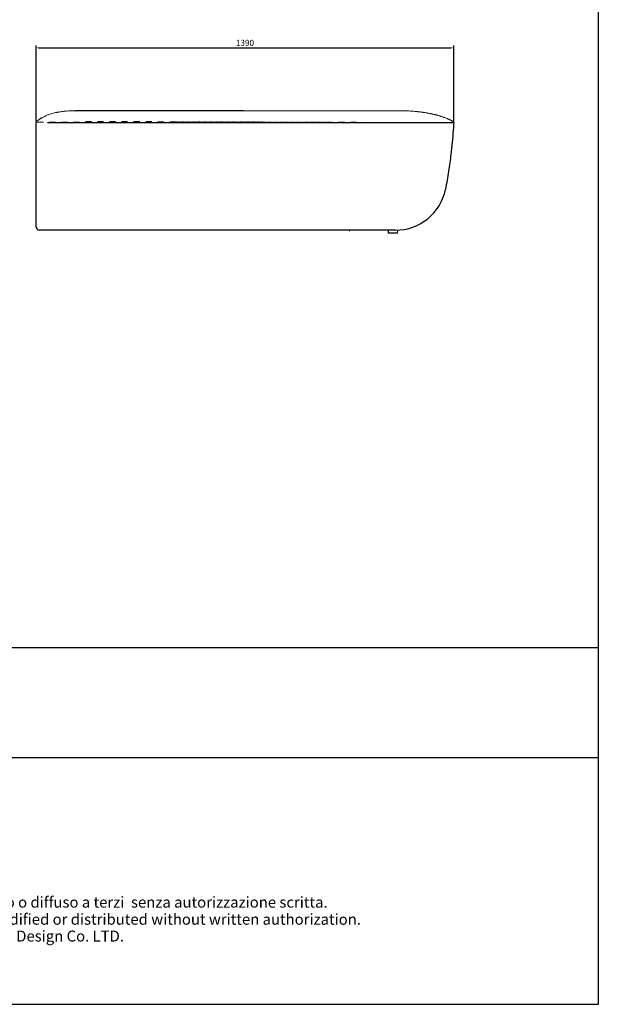
# Model space of a CAD drawing. Units: millimetres. Extents: x -316 to 4825, y -1601 to 4767.
# Drawn here: x 2902 to 4825, y -1601 to 1668 of the extents above; entities that cross this region are included whole.
import ezdxf
from ezdxf.enums import TextEntityAlignment as Align

# ---------------------------------------------------------------- set-up
doc = ezdxf.new("R2010")
doc.units = ezdxf.units.MM
doc.linetypes.add('Hidden', pattern=[4, 2, -2])
doc.layers.add('Cartiglio', color=7, linetype='Continuous')
doc.layers.add('图层 1', color=7, linetype='Continuous')
doc.styles.add('ARIAL', font='Arial')
doc.styles.add('Arial Regular', font='arial.ttf')
doc.dimstyles.new('默认值', dxfattribs={"dimscale": 8, "dimtxt": 2.5, "dimasz": 1, "dimexe": 1, "dimexo": 0.5, "dimgap": 0.8, "dimtad": 1, "dimtoh": 1, "dimdec": 0, "dimzin": 1, "dimdsep": 46, "dimtxsty": 'Arial Regular', "dimcen": 2.5, "dimadec": 0, "dimazin": 1, "dimtfac": 1, "dimtdec": 0, "dimtofl": 0, "dimtmove": 0, "dimatfit": 3, "dimfxl": 1, "dimtolj": 1, "dimtzin": 1, "dimarcsym": 0})

# ---------------------------------------------------------------- blocks, each defined once
blk = doc.blocks.new('1111')
for p, q in [((8779.6, -5851.5), (8779.6, -3036.6)), ((6507.3, -5327.7), (8779.6, -5327.7)), ((6507.3, -5489.5), (8779.6, -5489.5)), ((6507.3, -5851.5), (8779.6, -5851.5))]:
    blk.add_line(p, q)
blk = doc.blocks.new('*D40')
at = {"color": 0, "lineweight": -2, "transparency": 16777216}
for p, q in [((2957.1, 1329.6), (2957.1, 1582.4)), ((2965.1, 1574.4), (4336.8, 1574.4)), ((4344.8, 1330.3), (4344.8, 1582.4))]:
    blk.add_line(p, q, dxfattribs=at)
at = {"color": 0, "transparency": 16777216}
for points in [[(2965.1, 1575.8), (2965.1, 1573.1), (2957.1, 1574.4)], [(4336.8, 1575.8), (4336.8, 1573.1), (4344.8, 1574.4)]]:
    blk.add_solid(points, dxfattribs=at)
at = {"layer": 'Defpoints', "color": 0, "transparency": 16777216}
for p in [(4344.8, 1574.4), (2957.1, 1325.6), (4344.8, 1326.3)]:
    blk.add_point(p, dxfattribs=at)
at = {"color": 0, "transparency": 16777216, "insert": (3651, 1591), "char_height": 20, "attachment_point": 5, "style": 'Arial Regular'}
blk.add_mtext('\\A1;1390', dxfattribs=at)

msp = doc.modelspace()

# ---------------------------------------------------------------- linework, layer by layer
for p, q in [((3086, 1365.9), (3646.5, 1365.9)), ((3118.4, 1366.4), (4186.7, 1365.3)), ((2957.1, 979), (2957.1, 1325.6)), ((4151.2, 969), (2967.1, 969)), ((4127.3, 969), (4127.3, 959)), ((4157.3, 959), (4127.3, 959))]:
    msp.add_line(p, q)
at = {"color": 5}
msp.add_line((2994.7, 1326.3), (4345, 1326.3), dxfattribs=at)
for centre, radius, start, end in [((4151.2, 1139), 170, 270, 348.2924), ((2967.1, 979), 10, 180, 270)]:
    msp.add_arc(centre, radius, start, end)
msp.add_open_spline([(4345, 1326.3), (4344.4, 1317.8), (4341.9, 1282.4), (4336.6, 1226.7), (4328.4, 1169.5), (4321.1, 1125.2), (4317.6, 1104.5)], degree=3, knots=[0, 0, 0, 0, 25.580499, 106.564171, 163.300168, 212.977252, 212.977252, 212.977252, 212.977252])
msp.add_open_spline([(4159.1, 969), (4159.1, 969), (4159.1, 969)], degree=2)
at = {"layer": '图层 1', "color": 7, "lineweight": 5, "true_color": 0xffffff}
for p, q in [((2972, 1339.7), (2973.2, 1340.5)), ((2973.2, 1340.5), (2974.7, 1341.3)), ((2974.7, 1341.3), (2975.9, 1342)), ((2975.9, 1342), (2977.3, 1342.7)), ((2977.3, 1342.7), (2978.1, 1343.2)), ((2978.1, 1343.2), (2978.3, 1343.3)), ((2978.3, 1343.3), (2978.4, 1343.3)), ((2978.4, 1343.3), (2978.6, 1343.5)), ((2978.6, 1343.5), (2980.8, 1344.6)), ((2980.8, 1344.6), (2983.2, 1345.8)), ((2983.2, 1345.8), (2985.5, 1346.9)), ((2985.5, 1346.9), (2987.9, 1348.1)), ((2987.9, 1348.1), (2990.4, 1349.3)), ((2990.4, 1349.3), (2993, 1350.4)), ((2993, 1350.4), (2995.5, 1351.4)), ((2995.5, 1351.4), (2998.2, 1352.5)), ((2998.2, 1352.5), (3000.9, 1353.4)), ((3000.9, 1353.4), (3004.2, 1354.5)), ((3004.2, 1354.5), (3007.5, 1355.6)), ((3007.5, 1355.6), (3011, 1356.7)), ((3011, 1356.7), (3014.5, 1357.5)), ((3014.5, 1357.5), (3018.1, 1358.5)), ((3018.1, 1358.5), (3021.7, 1359.3)), ((3021.7, 1359.3), (3025.4, 1360.1)), ((3025.4, 1360.1), (3027.2, 1360.4)), ((3027.2, 1360.4), (3029, 1360.7)), ((3029, 1360.7), (3032.5, 1361.3)), ((3032.5, 1361.3), (3035.9, 1361.9)), ((3035.9, 1361.9), (3039.4, 1362.4)), ((3039.4, 1362.4), (3043, 1362.9)), ((3043, 1362.9), (3046.7, 1363.2)), ((3046.7, 1363.2), (3050.5, 1363.7)), ((3050.5, 1363.7), (3054.3, 1364)), ((3054.3, 1364), (3058, 1364.3)), ((3063.3, 1364.8), (3058, 1364.3)), ((3058, 1364.3), (3058.2, 1364.3)), ((3065.8, 1365), (3063.3, 1364.8)), ((3063.7, 1364.8), (3064, 1364.8)), ((3064, 1364.8), (3064.5, 1364.8)), ((3064.5, 1364.8), (3064.8, 1364.8)), ((3064.8, 1364.8), (3065.2, 1365)), ((3065.2, 1365), (3065.5, 1365)), ((3065.5, 1365), (3065.9, 1365)), ((3068.5, 1365.1), (3065.8, 1365)), ((3065.9, 1365), (3066.3, 1365)), ((3066.3, 1365), (3066.6, 1365)), ((3066.6, 1365), (3066.9, 1365)), ((3066.9, 1365), (3067.4, 1365)), ((3067.4, 1365), (3067.7, 1365)), ((3067.7, 1365), (3068, 1365.1)), ((3068, 1365.1), (3068.5, 1365.1)), ((3071.2, 1365.3), (3068.5, 1365.1)), ((3068.5, 1365.1), (3068.8, 1365.1)), ((3068.8, 1365.1), (3069.1, 1365.1)), ((3069.1, 1365.1), (3069.6, 1365.1)), ((3069.6, 1365.1), (3069.9, 1365.1)), ((3069.9, 1365.1), (3070.2, 1365.1)), ((3070.2, 1365.1), (3070.7, 1365.3)), ((3070.7, 1365.3), (3071, 1365.3)), ((3071, 1365.3), (3071.3, 1365.3)), ((3074, 1365.4), (3071.2, 1365.3)), ((3071.3, 1365.3), (3071.8, 1365.3)), ((3071.8, 1365.3), (3072.1, 1365.3)), ((3072.1, 1365.3), (3072.6, 1365.3)), ((3072.6, 1365.3), (3072.9, 1365.3)), ((3072.9, 1365.3), (3073.2, 1365.3)), ((3073.2, 1365.3), (3073.7, 1365.3)), ((3073.7, 1365.3), (3074, 1365.4)), ((3074, 1365.4), (3074.5, 1365.4)), ((3076.8, 1365.4), (3074, 1365.4)), ((3074.5, 1365.4), (3074.8, 1365.4)), ((3074.8, 1365.4), (3075.3, 1365.4)), ((3075.3, 1365.4), (3075.6, 1365.4)), ((3075.6, 1365.4), (3075.9, 1365.4)), ((3075.9, 1365.4), (3076.4, 1365.4)), ((3076.4, 1365.4), (3076.7, 1365.4)), ((3076.7, 1365.4), (3077.2, 1365.4)), ((3079.7, 1365.6), (3076.8, 1365.4)), ((3077.2, 1365.4), (3077.5, 1365.6)), ((3077.5, 1365.6), (3078, 1365.6)), ((3078, 1365.6), (3078.3, 1365.6)), ((3078.3, 1365.6), (3078.7, 1365.6)), ((3078.7, 1365.6), (3079.1, 1365.6)), ((3079.1, 1365.6), (3079.5, 1365.6)), ((3079.5, 1365.6), (3079.8, 1365.6)), ((3082.7, 1365.7), (3079.7, 1365.6)), ((3079.8, 1365.6), (3080.3, 1365.6)), ((3080.3, 1365.6), (3080.6, 1365.6)), ((3080.6, 1365.6), (3081.1, 1365.6)), ((3081.1, 1365.6), (3081.6, 1365.7)), ((3081.6, 1365.7), (3081.9, 1365.7)), ((3081.9, 1365.7), (3082.4, 1365.7)), ((3082.4, 1365.7), (3082.7, 1365.7)), ((3082.7, 1365.7), (3083.2, 1365.7)), ((3085.7, 1365.7), (3082.7, 1365.7)), ((3083.2, 1365.7), (3083.6, 1365.7)), ((3083.6, 1365.7), (3084, 1365.7)), ((3084, 1365.7), (3084.4, 1365.7)), ((3084.4, 1365.7), (3084.7, 1365.7)), ((3084.7, 1365.7), (3085.2, 1365.7)), ((3085.2, 1365.7), (3085.7, 1365.7)), ((3085.7, 1365.7), (3085.5, 1365.7)), ((3085.7, 1365.7), (3086, 1365.9)), ((3088.8, 1365.9), (3085.7, 1365.7)), ((3085.8, 1365.7), (3085.7, 1365.7)), ((3086, 1365.7), (3085.8, 1365.7)), ((3086, 1365.9), (3086.5, 1365.9)), ((3086.2, 1365.7), (3086, 1365.7)), ((3086.3, 1365.9), (3086.2, 1365.7)), ((3086.5, 1365.9), (3086.3, 1365.9)), ((3086.5, 1365.9), (3087, 1365.9)), ((3086.6, 1365.9), (3086.5, 1365.9)), ((3086.8, 1365.9), (3086.6, 1365.9)), ((3087, 1365.9), (3086.8, 1365.9)), ((3087, 1365.9), (3087.3, 1365.9)), ((3087.1, 1365.9), (3087, 1365.9)), ((3087.3, 1365.9), (3087.1, 1365.9)), ((3087.3, 1365.9), (3087.7, 1365.9)), ((3087.4, 1365.9), (3087.3, 1365.9)), ((3087.6, 1365.9), (3087.4, 1365.9)), ((3087.7, 1365.9), (3087.6, 1365.9)), ((3087.7, 1365.9), (3088.2, 1365.9)), ((3087.9, 1365.9), (3087.7, 1365.9)), ((3088.1, 1365.9), (3087.9, 1365.9)), ((3088.2, 1365.9), (3088.1, 1365.9)), ((3088.2, 1365.9), (3088.7, 1365.9)), ((3088.4, 1365.9), (3088.2, 1365.9)), ((3088.5, 1365.9), (3088.4, 1365.9)), ((3088.7, 1365.9), (3088.5, 1365.9)), ((3088.7, 1365.9), (3092.6, 1366.1)), ((3088.8, 1365.9), (3088.7, 1365.9)), ((3092, 1366.1), (3088.8, 1365.9)), ((3089, 1365.9), (3088.8, 1365.9)), ((3092.8, 1366.1), (3089, 1365.9)), ((3095.3, 1366.1), (3092, 1366.1)), ((3092.6, 1366.1), (3094.7, 1366.1)), ((3094.9, 1366.1), (3092.8, 1366.1)), ((3094.7, 1366.1), (3096.7, 1366.1)), ((3095.8, 1366.1), (3094.9, 1366.1)), ((3095.6, 1366.1), (3095.3, 1366.1)), ((3096, 1366.1), (3095.6, 1366.1)), ((3096.1, 1366.1), (3095.8, 1366.1)), ((3096.6, 1366.1), (3096, 1366.1)), ((3096.3, 1366.1), (3096.1, 1366.1)), ((3096.6, 1366.1), (3096.3, 1366.1)), ((3099.7, 1366.2), (3096.6, 1366.1)), ((3097.8, 1366.1), (3096.6, 1366.1)), ((3096.7, 1366.1), (3099, 1366.1)), ((3100.2, 1366.2), (3097.8, 1366.1)), ((3099, 1366.1), (3101.2, 1366.2)), ((3103.1, 1366.2), (3099.7, 1366.2)), ((3102.6, 1366.2), (3100.2, 1366.2)), ((3101.2, 1366.2), (3103.4, 1366.2)), ((3105.1, 1366.2), (3102.6, 1366.2)), ((3106.4, 1366.2), (3103.1, 1366.2)), ((3103.4, 1366.2), (3105.6, 1366.2)), ((3107.6, 1366.2), (3105.1, 1366.2)), ((3105.6, 1366.2), (3108, 1366.2)), ((3109.9, 1366.2), (3106.4, 1366.2)), ((3110.3, 1366.4), (3107.6, 1366.2)), ((3108, 1366.2), (3110.3, 1366.4)), ((3113.3, 1366.4), (3109.9, 1366.2)), ((3112.9, 1366.4), (3110.3, 1366.4)), ((3110.3, 1366.4), (3112.7, 1366.4)), ((3112.7, 1366.4), (3115.1, 1366.4)), ((3115.7, 1366.4), (3112.9, 1366.4)), ((3117, 1366.4), (3113.3, 1366.4)), ((3115.1, 1366.4), (3117.6, 1366.4)), ((3118.4, 1366.4), (3115.7, 1366.4)), ((4185.5, 1365.3), (4186.7, 1365.3)), ((4186.7, 1365.3), (4187.4, 1365.1)), ((4187.4, 1365.1), (4187.5, 1365.1)), ((4187.5, 1365.1), (4187.7, 1365.1)), ((4187.7, 1365.1), (4189.1, 1365.1)), ((4189.1, 1365.1), (4191.6, 1365)), ((4191.6, 1365), (4194.2, 1364.8)), ((4194.2, 1364.8), (4194.8, 1364.8)), ((4194.8, 1364.8), (4195.1, 1364.8)), ((4195.1, 1364.8), (4195.3, 1364.8)), ((4195.3, 1364.8), (4195.6, 1364.8)), ((4195.6, 1364.8), (4200.8, 1364.5)), ((4200.8, 1364.5), (4205.7, 1364.2)), ((4205.7, 1364.2), (4210.7, 1363.7)), ((4210.7, 1363.7), (4215.5, 1363.4)), ((4215.5, 1363.4), (4220.2, 1362.9)), ((4220.2, 1362.9), (4222.6, 1362.7)), ((4222.6, 1362.7), (4223.9, 1362.6)), ((4223.9, 1362.6), (4224, 1362.6)), ((4224, 1362.6), (4224.2, 1362.6)), ((4224.2, 1362.6), (4224.6, 1362.4)), ((4224.6, 1362.4), (4224.8, 1362.4)), ((4224.8, 1362.4), (4225.1, 1362.4)), ((4225.1, 1362.4), (4225.4, 1362.4)), ((4225.4, 1362.4), (4226.4, 1362.3)), ((4226.4, 1362.3), (4227.3, 1362.3)), ((4227.3, 1362.3), (4228.4, 1362.1)), ((4228.4, 1362.1), (4230.6, 1361.8)), ((4229.7, 1361.8), (4229.9, 1361.8)), ((4230.6, 1361.8), (4234, 1361.5)), ((4234, 1361.5), (4237.1, 1361)), ((4237.1, 1361), (4240.1, 1360.7)), ((4240.1, 1360.7), (4240.6, 1360.5)), ((4240.6, 1360.5), (4240.9, 1360.5)), ((4240.9, 1360.5), (4241.4, 1360.5)), ((4241.4, 1360.5), (4242.5, 1360.4)), ((4242.5, 1360.4), (4242.8, 1360.2)), ((4242.8, 1360.2), (4243, 1360.2)), ((4243, 1360.2), (4243.1, 1360.2)), ((4243.1, 1360.2), (4243.6, 1360.2)), ((4243.6, 1360.2), (4243.8, 1360.2)), ((4243.8, 1360.2), (4243.9, 1360.1)), ((4243.9, 1360.1), (4244.7, 1360.1)), ((4244.7, 1360.1), (4246.1, 1359.7)), ((4246.1, 1359.7), (4249.1, 1359.3)), ((4249.1, 1359.3), (4252.1, 1358.8)), ((4252.1, 1358.8), (4255, 1358.3)), ((4255, 1358.3), (4255.8, 1358.2)), ((4255.8, 1358.2), (4255.9, 1358.2)), ((4255.9, 1358.2), (4256.1, 1358.2)), ((4256.1, 1358.2), (4256.2, 1358.2)), ((4256.2, 1358.2), (4256.4, 1358.2)), ((4256.4, 1358.2), (4256.7, 1358)), ((4256.7, 1358), (4258, 1357.8)), ((4258, 1357.8), (4258.6, 1357.7)), ((4258.6, 1357.7), (4259.2, 1357.5)), ((4259.2, 1357.5), (4260.7, 1357.4)), ((4260.7, 1357.4), (4263.5, 1356.7)), ((4263.5, 1356.7), (4264.1, 1356.6)), ((4264.1, 1356.6), (4264.4, 1356.6)), ((4264.4, 1356.6), (4264.6, 1356.6)), ((4264.6, 1356.6), (4264.8, 1356.6)), ((4264.8, 1356.6), (4265.7, 1356.3)), ((4265.7, 1356.3), (4266.2, 1356.3)), ((4266.2, 1356.3), (4266.5, 1356.1)), ((4266.5, 1356.1), (4266.7, 1356.1)), ((4266.7, 1356.1), (4267, 1356.1)), ((4267, 1356.1), (4267.3, 1355.9)), ((4267.3, 1355.9), (4267.4, 1355.9)), ((4267.4, 1355.9), (4268.9, 1355.6)), ((4268.9, 1355.6), (4271.6, 1355.2)), ((4271.6, 1355.2), (4272.8, 1354.8)), ((4272.8, 1354.8), (4273, 1354.7)), ((4273, 1354.7), (4273.1, 1354.7)), ((4273.1, 1354.7), (4273.3, 1354.7)), ((4273.3, 1354.7), (4273.8, 1354.5)), ((4273.8, 1354.5), (4274.7, 1354.4)), ((4274.7, 1354.4), (4274.9, 1354.4)), ((4274.9, 1354.4), (4275, 1354.4)), ((4275, 1354.4), (4275.2, 1354.2)), ((4275.2, 1354.2), (4275.5, 1354.2)), ((4275.5, 1354.2), (4275.7, 1354.2)), ((4275.7, 1354.2), (4276, 1354.1)), ((4276, 1354.1), (4276.6, 1353.9)), ((4276.6, 1353.9), (4279.1, 1353.3)), ((4279.1, 1353.3), (4280.4, 1352.9)), ((4280.4, 1352.9), (4280.7, 1352.9)), ((4280.7, 1352.9), (4280.9, 1352.9)), ((4280.9, 1352.9), (4281, 1352.9)), ((4281, 1352.9), (4281.2, 1352.8)), ((4281.2, 1352.8), (4281.5, 1352.8)), ((4281.5, 1352.8), (4281.7, 1352.8)), ((4281.7, 1352.8), (4281.7, 1352.6)), ((4281.7, 1352.6), (4281.8, 1352.6)), ((4281.8, 1352.6), (4282.1, 1352.6)), ((4282.1, 1352.6), (4283.1, 1352.3)), ((4283.1, 1352.3), (4283.6, 1352.3)), ((4283.6, 1352.3), (4284.2, 1352.2)), ((4284.2, 1352.2), (4285.3, 1351.8)), ((4285.3, 1351.8), (4285.9, 1351.7)), ((4285.9, 1351.7), (4286.4, 1351.5)), ((4286.4, 1351.5), (4287.2, 1351.4)), ((4287.2, 1351.4), (4287.5, 1351.2)), ((4287.5, 1351.2), (4287.7, 1351.2)), ((4287.7, 1351.2), (4287.8, 1351.2)), ((4287.8, 1351.2), (4288.1, 1351)), ((4288.1, 1351), (4288.5, 1350.9)), ((4288.5, 1350.9), (4288.6, 1350.9)), ((4288.6, 1350.9), (4288.9, 1350.9)), ((4288.9, 1350.9), (4290, 1350.4)), ((4290, 1350.4), (4290.7, 1350.3)), ((4290.7, 1350.3), (4291, 1350.3)), ((4291, 1350.3), (4291.1, 1350.3)), ((4291.1, 1350.3), (4292.1, 1349.9)), ((4292.1, 1349.9), (4292.6, 1349.8)), ((4292.6, 1349.8), (4292.7, 1349.8)), ((4292.7, 1349.8), (4292.9, 1349.8)), ((4292.9, 1349.8), (4293.2, 1349.6)), ((4293.2, 1349.6), (4293.4, 1349.6)), ((4293.4, 1349.6), (4293.5, 1349.5)), ((4293.5, 1349.5), (4295.9, 1348.8)), ((4295.9, 1348.8), (4298.1, 1348.2)), ((4298.1, 1348.2), (4300, 1347.6)), ((4300, 1347.6), (4300.5, 1347.4)), ((4300.5, 1347.4), (4300.6, 1347.4)), ((4300.6, 1347.4), (4301.2, 1347.3)), ((4301.2, 1347.3), (4301.7, 1347.1)), ((4301.7, 1347.1), (4302, 1346.9)), ((4302, 1346.9), (4302.8, 1346.8)), ((4302.8, 1346.8), (4304.7, 1346.2)), ((4304.7, 1346.2), (4306.5, 1345.5)), ((4306.5, 1345.5), (4308, 1345)), ((4308, 1345), (4309.8, 1344.4)), ((4309.8, 1344.4), (4311.4, 1343.9)), ((4311.4, 1343.9), (4312.8, 1343.3)), ((4312.8, 1343.3), (4314.4, 1342.8)), ((4314.4, 1342.8), (4317.2, 1341.7)), ((4317.2, 1341.7), (4319.9, 1340.8)), ((4319.9, 1340.8), (4322.4, 1339.8)), ((2957.3, 1326.1), (2957.1, 1325.6)), ((2957.4, 1326.6), (2957.3, 1326.1)), ((2957.7, 1327.7), (2957.4, 1326.6)), ((2958.2, 1328.8), (2957.7, 1327.7)), ((2959, 1329.7), (2958.2, 1328.8)), ((2959.3, 1330.2), (2959, 1329.7)), ((2959.8, 1330.7), (2959.3, 1330.2)), ((2960.3, 1331.2), (2959.8, 1330.7)), ((2960.9, 1331.6), (2960.3, 1331.2)), ((2961.5, 1332.3), (2960.9, 1331.6)), ((2962.2, 1332.7), (2961.5, 1332.3)), ((2962.8, 1333.4), (2962.2, 1332.7)), ((2962.8, 1333.4), (2963.6, 1334)), ((2963.6, 1334), (2964.5, 1334.6)), ((2964.5, 1334.6), (2965.5, 1335.3)), ((2965.5, 1335.3), (2966.4, 1335.9)), ((2966.4, 1335.9), (2967.4, 1336.7)), ((2967.4, 1336.7), (2968.5, 1337.5)), ((2968.5, 1337.5), (2969.6, 1338.1)), ((2969.6, 1338.1), (2970.9, 1338.9)), ((2970.9, 1338.9), (2972, 1339.7)), ((4322.4, 1339.8), (4322.6, 1339.7)), ((4322.6, 1339.7), (4322.7, 1339.7)), ((4322.7, 1339.7), (4323, 1339.5)), ((4323, 1339.5), (4323.2, 1339.5)), ((4323.2, 1339.5), (4323.4, 1339.4)), ((4323.4, 1339.4), (4323.7, 1339.2)), ((4323.7, 1339.2), (4324.6, 1338.9)), ((4324.6, 1338.9), (4325.1, 1338.7)), ((4325.1, 1338.7), (4325.3, 1338.6)), ((4325.3, 1338.6), (4325.4, 1338.6)), ((4325.4, 1338.6), (4325.9, 1338.4)), ((4325.9, 1338.4), (4326, 1338.3)), ((4326, 1338.3), (4326.4, 1338.1)), ((4326.4, 1338.1), (4327, 1337.8)), ((4327, 1337.8), (4327.3, 1337.8)), ((4327.3, 1337.8), (4327.5, 1337.6)), ((4327.5, 1337.6), (4327.6, 1337.6)), ((4327.6, 1337.6), (4327.8, 1337.6)), ((4327.8, 1337.6), (4328.1, 1337.5)), ((4328.1, 1337.5), (4328.7, 1337.2)), ((4328.7, 1337.2), (4329, 1337)), ((4329, 1337), (4329.4, 1336.8)), ((4329.4, 1336.8), (4329.5, 1336.8)), ((4329.5, 1336.8), (4329.8, 1336.7)), ((4329.8, 1336.7), (4330.3, 1336.4)), ((4330.3, 1336.4), (4330.5, 1336.4)), ((4330.5, 1336.4), (4330.6, 1336.4)), ((4330.6, 1336.4), (4330.6, 1336.2)), ((4330.6, 1336.2), (4330.8, 1336.2)), ((4330.8, 1336.2), (4331.1, 1336)), ((4331.1, 1336), (4331.4, 1335.9)), ((4331.4, 1335.9), (4331.7, 1335.7)), ((4331.7, 1335.7), (4331.9, 1335.7)), ((4331.9, 1335.7), (4332.2, 1335.6)), ((4331.9, 1335.6), (4333.3, 1334.9)), ((4332.2, 1335.6), (4333.3, 1334.9)), ((4333.3, 1334.9), (4333.5, 1334.9)), ((4333.5, 1334.9), (4334.1, 1334.6)), ((4334.1, 1334.6), (4334.6, 1334.3)), ((4334.6, 1334.3), (4335.2, 1334)), ((4335.2, 1334), (4335.8, 1333.7)), ((4335.8, 1333.7), (4336.5, 1333.4)), ((4336.5, 1333.4), (4337.3, 1332.9)), ((4337.3, 1332.9), (4338.1, 1332.6)), ((4338.1, 1332.6), (4338.8, 1332.1)), ((4338.8, 1332.1), (4340.1, 1331.3)), ((4340.1, 1331.3), (4340.7, 1330.8)), ((4340.7, 1330.8), (4341.4, 1330.4)), ((4341.4, 1330.4), (4342, 1329.7)), ((4342, 1329.7), (4342.8, 1329.1)), ((4342.8, 1329.1), (4345, 1326.3)), ((3998.1, 965.8), (3997.4, 965.8)), ((3997.7, 965.8), (3998.4, 965.8)), ((4128.2, 959), (4158.2, 959)), ((4158.2, 959), (4158.2, 969.1))]:
    msp.add_line(p, q, dxfattribs=at)
at = {"layer": '图层 1', "color": 5, "lineweight": 5, "true_color": 0x0000ff}
for p, q in [((2981.3, 1327.4), (2959.6, 1327.6)), ((3021.2, 1327.3), (3001.3, 1327.4)), ((3061.2, 1327.3), (3041.3, 1327.3)), ((3101.3, 1327.1), (3081.3, 1327.1)), ((3141.3, 1329.9), (3121.2, 1329.9)), ((3181.2, 1329.7), (3161.3, 1329.9)), ((3221.4, 1329.6), (3201.3, 1329.7)), ((3261.3, 1329.6), (3241.3, 1329.6)), ((3301.3, 1329.4), (3281.2, 1329.4)), ((3341.2, 1329.3), (3321.3, 1329.4)), ((3381.4, 1329.1), (3361.3, 1329.3)), ((3421.3, 1329.1), (3401.3, 1329.1)), ((3981.4, 1327.4), (3961.3, 1327.4)), ((4021.4, 1327.2), (4001.3, 1327.2)), ((4061.3, 1327), (4041.4, 1327.2)), ((4301.4, 1326.3), (4281.3, 1326.4)), ((4343.1, 1326.3), (4321.5, 1326.3))]:
    msp.add_line(p, q, dxfattribs=at)
at = {"layer": '图层 1', "color": 5, "linetype": 'Hidden', "lineweight": 5, "true_color": 0x0000ff}
msp.add_line((3941.3, 1327.4), (3421.3, 1329.1), dxfattribs=at)

# ---------------------------------------------------------------- block references
at = {"xscale": 2.262496250142864, "yscale": 2.262496250142864, "zscale": 2.262496250142864}
msp.add_blockref('1111', (-15038.4, 11637.5), dxfattribs=at)

# ---------------------------------------------------------------- texts
at = {"layer": 'Cartiglio', "color": 7, "style": 'ARIAL'}
for s, p in [('Questo eleborato è proprietà di Archini Design Co. LTD. e non può essere riprodotto, modificato o diffuso a terzi  senza autorizzazione scritta.', (2308.4, -1244.2)), ('This drawing is the exclusive property of the  Archini Design Co. LTD. and cannot be reproduced, modified or distributed without written authorization.', (2308.4, -1300.9))]:
    msp.add_text(s, height=36.2674, dxfattribs=at).set_placement(p, align=Align.TOP_CENTER)
at = {"layer": 'Cartiglio', "color": 7, "insert": (1395.8, -1356.7), "char_height": 36.267, "attachment_point": 1, "style": 'ARIAL'}
msp.add_mtext_dynamic_manual_height_columns('Alger lounger is a patented product. All rights reserved to Archini Design Co. LTD.', width=2877.469, gutter_width=1.88, heights=[0], dxfattribs=at)

# ---------------------------------------------------------------- dimensions: what is measured, and where the dimension line sits
dim = msp.add_linear_dim(base=(4344.8, 1574.4), p1=(2957.1, 1325.6), p2=(4344.8, 1326.3), text='1390', dimstyle='默认值')
dim.commit()
dim.dimension.update_dxf_attribs({"geometry": '*D40', "text_midpoint": (3651, 1591)})

doc.saveas('drawing.dxf')
